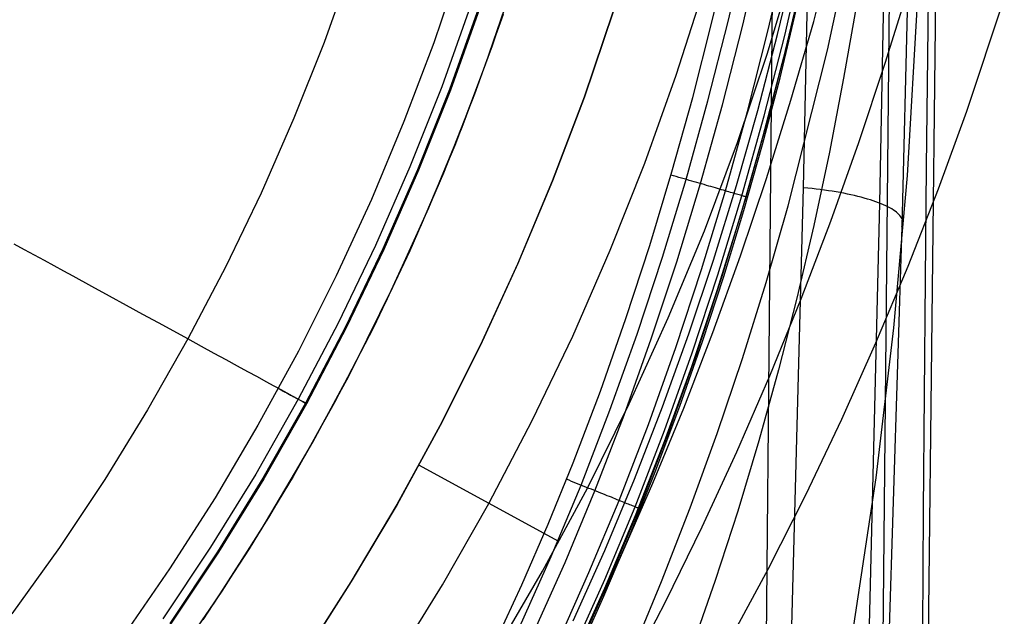
# Model space of a CAD drawing. Units: millimetres. Extents: x -25 to 25, y -136 to 45.
# Drawn here: x 12 to 18, y -8 to -4 of the extents above; entities that cross this region are included whole.
import ezdxf

# ---------------------------------------------------------------- set-up
doc = ezdxf.new("R2010")
doc.units = ezdxf.units.MM
doc.header["$MEASUREMENT"] = 0
doc.layers.add('Default', color=7, linetype='Continuous', true_color=0x000000)

msp = doc.modelspace()

# ---------------------------------------------------------------- linework, layer by layer
at = {"layer": 'Default'}
for p, q in [((17.2796, -12.9194, 126.802), (17.4679, 5.6397, 126.8557)), ((17.7703, 5.6388, 126.1047), (17.5569, -12.9192, 126.0417)), ((16.8284, -5.4996, 161.5259), (17.0392, 5.006, 158.801)), ((17.3066, -5.5971, 161.2186), (17.5146, 4.9322, 158.5352)), ((17.6998, 4.801, 158.0346), (17.4441, -5.7437, 160.678)), ((16.5513, -12.9138, 127.1547), (16.6772, 0.2118, 127.1751)), ((16.8923, -4.4575, 87.637), (17.1518, -3.4559, 88.1299)), ((17.4803, -5.4225, 116.1676), (17.5911, -3.4687, 118.1695)), ((16.9788, -4.6388, 101.6895), (17.1896, -3.6478, 102.418)), ((16.2544, -4.4634, 129.6988), (16.3658, -3.9894, 129.6988)), ((16.3562, -4.4589, 129.7085), (16.4731, -3.9578, 129.7085)), ((16.4475, -4.4812, 129.7371), (16.5649, -3.9783, 129.7371)), ((16.6825, -4.8104, 130.2012), (16.8827, -3.966, 130.2011)), ((17.613, -4.0018, 122.2529), (17.6049, -4.6783, 122.7037)), ((16.6054, -4.5197, 129.8461), (16.7235, -4.0136, 129.8461)), ((16.6655, -4.5401, 148.1381), (16.7799, -4.0607, 148.2212)), ((16.7105, -4.5454, 130.0091), (16.8291, -4.0372, 130.009)), ((16.7379, -4.5521, 130.1033), (16.8567, -4.0433, 130.1032)), ((13.9961, -4.1075, 131.4706), (13.8241, -4.5892, 131.4706)), ((14.6819, -4.0913, 126.1988), (14.5121, -4.5914, 126.1988)), ((14.8789, -4.6085, 126.9999), (15.0509, -4.09, 126.9999)), ((16.6027, -4.6561, 5.4488), (16.7718, -4.0901, 5.4488)), ((16.8223, -4.1863, 132.6988), (16.7028, -4.6844, 132.6988)), ((14.8367, -4.7273, 126.4881), (15.011, -4.2159, 126.4881)), ((16.031, -4.7943, 4.9489), (16.2088, -4.2355, 4.9489)), ((17.4928, -4.2209, 46.0484), (17.3373, -4.7223, 45.9441)), ((17.8506, -5.0194, 5.4488), (18.0861, -4.314, 5.4488)), ((14.7427, -4.3595, 126.258), (14.5615, -4.867, 126.258)), ((14.791, -4.3758, 127.1988), (14.6092, -4.885, 127.1988)), ((14.7943, -4.3769, 126.7997), (14.6124, -4.8863, 126.7997)), ((14.7976, -4.378, 126.4006), (14.6157, -4.8875, 126.4006)), ((17.1616, -4.3437, 157.7321), (17.0797, -4.8127, 157.6564)), ((14.9455, -4.4137, 127.2529), (14.7677, -4.9139, 127.2599)), ((15.6361, -4.3971, 4.449), (15.4551, -4.9299, 4.449)), ((15.6364, -4.3971, 4.3989), (15.4554, -4.93, 4.3989)), ((15.4556, -4.93, 4.3488), (15.6365, -4.3972, 4.3488)), ((16.134, -4.9336, 129.6988), (16.2544, -4.4634, 129.6988)), ((16.2293, -4.9556, 129.7085), (16.3562, -4.4589, 129.7085)), ((16.3202, -4.9798, 129.7371), (16.4475, -4.4812, 129.7371)), ((16.7487, -4.9518, 87.3938), (16.8923, -4.4575, 87.637)), ((16.4772, -5.0217, 129.8461), (16.6054, -4.5197, 129.8461)), ((16.5417, -5.0155, 148.057), (16.6655, -4.5401, 148.1381)), ((16.5818, -5.0497, 130.0091), (16.7105, -4.5454, 130.0091)), ((16.609, -5.0569, 130.1033), (16.7379, -4.5521, 130.1033)), ((13.8241, -4.5892, 131.4706), (13.6354, -5.0645, 131.4706)), ((14.5121, -4.5914, 126.1988), (14.3251, -5.0853, 126.1988)), ((14.6889, -5.1206, 126.9999), (14.8789, -4.6085, 126.9999)), ((16.4145, -5.216, 5.4488), (16.6027, -4.6561, 5.4488)), ((16.7028, -4.6844, 132.6988), (16.5736, -5.1773, 132.6988)), ((16.7313, -5.6127, 100.9736), (16.9788, -4.6388, 101.6895)), ((17.6049, -4.6783, 122.7037), (17.5975, -5.3696, 123.1314)), ((14.6448, -5.2323, 126.4881), (14.8367, -4.7273, 126.4881)), ((17.3373, -4.7223, 45.9441), (17.172, -5.219, 45.8407)), ((15.8338, -5.3465, 4.9489), (16.031, -4.7943, 4.9489)), ((16.5718, -5.2283, 130.2013), (16.6825, -4.8104, 130.2012)), ((14.5615, -4.867, 126.258), (14.3626, -5.368, 126.258)), ((17.0797, -4.8127, 157.6564), (16.99, -5.277, 157.5832)), ((14.6092, -4.885, 127.1988), (14.4097, -5.3876, 127.1988)), ((14.6124, -4.8863, 126.7997), (14.4129, -5.3889, 126.7997)), ((14.6157, -4.8875, 126.4006), (14.4161, -5.3903, 126.4006)), ((14.7677, -4.9139, 127.2599), (14.5731, -5.4078, 127.2675)), ((15.4551, -4.9299, 4.449), (15.2559, -5.4562, 4.449)), ((15.4554, -4.93, 4.3989), (15.2562, -5.4563, 4.3989)), ((15.2563, -5.4563, 4.3488), (15.4556, -4.93, 4.3488)), ((16.0042, -5.3998, 129.6988), (16.134, -4.9336, 129.6988)), ((16.0922, -5.4476, 129.7085), (16.2293, -4.9556, 129.7085)), ((16.1825, -5.4739, 129.7371), (16.3202, -4.9798, 129.7371)), ((16.5956, -5.4414, 87.1528), (16.7487, -4.9518, 87.3938)), ((16.3386, -5.5193, 129.8462), (16.4772, -5.0217, 129.8461)), ((16.4081, -5.4866, 147.978), (16.5417, -5.0155, 148.057)), ((16.4425, -5.5495, 130.0092), (16.5818, -5.0497, 130.0091)), ((16.4695, -5.5574, 130.1034), (16.609, -5.0569, 130.1033)), ((17.673, -5.5063, 5.4488), (17.8506, -5.0194, 5.4488)), ((13.6354, -5.0645, 131.4706), (13.4303, -5.533, 131.4706)), ((14.3251, -5.0853, 126.1988), (14.1212, -5.5724, 126.1988)), ((14.4812, -5.6259, 126.9999), (14.6889, -5.1206, 126.9999)), ((16.5736, -5.1773, 132.6988), (16.4346, -5.6646, 132.6988)), ((14.4356, -5.7304, 126.4881), (14.6448, -5.2323, 126.4881)), ((16.2072, -5.7692, 5.4488), (16.4145, -5.216, 5.4488)), ((16.4537, -5.6432, 130.2013), (16.5718, -5.2283, 130.2013)), ((17.172, -5.219, 45.8407), (16.9967, -5.7108, 45.7384)), ((16.99, -5.277, 157.5832), (16.8924, -5.7365, 157.5125)), ((15.6175, -5.8916, 4.9489), (15.8338, -5.3465, 4.9489)), ((14.3626, -5.368, 126.258), (14.1465, -5.8616, 126.258)), ((14.4097, -5.3876, 127.1988), (14.1928, -5.8829, 127.1988)), ((14.4129, -5.3889, 126.7997), (14.196, -5.8844, 126.7997)), ((14.4161, -5.3903, 126.4006), (14.1991, -5.8858, 126.4006)), ((14.5731, -5.4078, 127.2675), (14.3618, -5.8948, 127.2756)), ((15.8648, -5.8618, 129.6988), (16.0042, -5.3998, 129.6988)), ((16.0145, -5.425, 129.6991), (15.9981, -5.4203, 129.6988)), ((16.031, -5.4298, 129.7), (16.0145, -5.425, 129.6991)), ((17.3944, -6.3777, 115.1896), (17.4803, -5.4225, 116.1676)), ((17.5975, -5.3696, 123.1314), (17.5907, -6.075, 123.5354)), ((15.2559, -5.4562, 4.449), (15.0386, -5.9753, 4.449)), ((15.2562, -5.4563, 4.3989), (15.0389, -5.9753, 4.3989)), ((15.039, -5.9754, 4.3488), (15.2563, -5.4563, 4.3488)), ((15.9444, -5.9347, 129.7085), (16.0922, -5.4476, 129.7085)), ((16.0473, -5.4346, 129.7015), (16.031, -5.4298, 129.7)), ((16.0341, -5.9631, 129.7371), (16.1825, -5.4739, 129.7371)), ((16.0637, -5.4393, 129.7035), (16.0473, -5.4346, 129.7015)), ((16.0799, -5.4441, 129.7061), (16.0637, -5.4393, 129.7035)), ((16.0961, -5.4488, 129.7093), (16.0799, -5.4441, 129.7061)), ((16.1121, -5.4534, 129.7131), (16.0961, -5.4488, 129.7093)), ((16.128, -5.4581, 129.7175), (16.1121, -5.4534, 129.7131)), ((16.1438, -5.4626, 129.7224), (16.128, -5.4581, 129.7175)), ((16.1594, -5.4672, 129.7278), (16.1438, -5.4626, 129.7224)), ((16.1748, -5.4717, 129.7339), (16.1594, -5.4672, 129.7278)), ((16.19, -5.4761, 129.7404), (16.1748, -5.4717, 129.7339)), ((16.2049, -5.4804, 129.7475), (16.19, -5.4761, 129.7404)), ((16.2197, -5.4847, 129.7552), (16.2049, -5.4804, 129.7475)), ((16.2341, -5.4889, 129.7633), (16.2197, -5.4847, 129.7552)), ((16.2483, -5.493, 129.772), (16.2341, -5.4889, 129.7633)), ((16.2645, -5.9533, 147.901), (16.4081, -5.4866, 147.978)), ((16.4328, -5.9263, 86.9142), (16.5956, -5.4414, 87.1528)), ((13.4303, -5.533, 131.4706), (13.2089, -5.9941, 131.4706)), ((16.1891, -6.0121, 129.8462), (16.3386, -5.5193, 129.8462)), ((16.2622, -5.4971, 129.7812), (16.2483, -5.493, 129.772)), ((16.2758, -5.501, 129.7909), (16.2622, -5.4971, 129.7812)), ((16.289, -5.5049, 129.801), (16.2758, -5.501, 129.7909)), ((16.302, -5.5087, 129.8116), (16.289, -5.5049, 129.801)), ((16.2923, -6.0447, 130.0093), (16.4425, -5.5495, 130.0092)), ((16.3145, -5.5123, 129.8227), (16.302, -5.5087, 129.8116)), ((16.3267, -5.5159, 129.8342), (16.3145, -5.5123, 129.8227)), ((16.3385, -5.5193, 129.8461), (16.3267, -5.5159, 129.8342)), ((16.3499, -5.5226, 129.8584), (16.3385, -5.5193, 129.8461)), ((16.3609, -5.5258, 129.8712), (16.3499, -5.5226, 129.8584)), ((16.3715, -5.5289, 129.8843), (16.3609, -5.5258, 129.8712)), ((16.3816, -5.5318, 129.8978), (16.3715, -5.5289, 129.8843)), ((16.3913, -5.5346, 129.9117), (16.3816, -5.5318, 129.8978)), ((16.4005, -5.5373, 129.9259), (16.3913, -5.5346, 129.9117)), ((16.4092, -5.5399, 129.9404), (16.4005, -5.5373, 129.9259)), ((16.4175, -5.5423, 129.9552), (16.4092, -5.5399, 129.9404)), ((16.4252, -5.5445, 129.9703), (16.4175, -5.5423, 129.9552)), ((16.4325, -5.5466, 129.9857), (16.4252, -5.5445, 129.9703)), ((16.4393, -5.5486, 130.0013), (16.4325, -5.5466, 129.9857)), ((16.4455, -5.5504, 130.0171), (16.4393, -5.5486, 130.0013)), ((16.4512, -5.5521, 130.0332), (16.4455, -5.5504, 130.0171)), ((16.4693, -18.8054, 164.9764), (16.8284, -5.4996, 161.5259)), ((16.8551, -5.5022, 161.5198), (16.8284, -5.4996, 161.5259)), ((16.8814, -5.5049, 161.5128), (16.8551, -5.5022, 161.5198)), ((16.9076, -5.5079, 161.5049), (16.8814, -5.5049, 161.5128)), ((16.9334, -5.5111, 161.4962), (16.9076, -5.5079, 161.5049)), ((16.9589, -5.5145, 161.4867), (16.9334, -5.5111, 161.4962)), ((16.984, -5.5181, 161.4762), (16.9589, -5.5145, 161.4867)), ((17.0087, -5.522, 161.465), (16.984, -5.5181, 161.4762)), ((17.0331, -5.526, 161.4529), (17.0087, -5.522, 161.465)), ((17.0569, -5.5302, 161.4401), (17.0331, -5.526, 161.4529)), ((17.0803, -5.5346, 161.4264), (17.0569, -5.5302, 161.4401)), ((17.1032, -5.5392, 161.412), (17.0803, -5.5346, 161.4264)), ((17.1255, -5.544, 161.3968), (17.1032, -5.5392, 161.412)), ((17.1473, -5.5489, 161.3809), (17.1255, -5.544, 161.3968)), ((17.1685, -5.554, 161.3642), (17.1473, -5.5489, 161.3809)), ((17.4834, -5.9908, 5.4488), (17.673, -5.5063, 5.4488)), ((14.1212, -5.5724, 126.1988), (13.9006, -6.0523, 126.1988)), ((16.3191, -6.0532, 130.1035), (16.4695, -5.5574, 130.1034)), ((16.4564, -5.5536, 130.0495), (16.4512, -5.5521, 130.0332)), ((16.461, -5.5549, 130.0659), (16.4564, -5.5536, 130.0495)), ((16.4652, -5.5561, 130.0825), (16.461, -5.5549, 130.0659)), ((16.4687, -5.5572, 130.0992), (16.4652, -5.5561, 130.0825)), ((16.4717, -5.558, 130.116), (16.4687, -5.5572, 130.0992)), ((16.4742, -5.5587, 130.133), (16.4717, -5.558, 130.116)), ((16.476, -5.5593, 130.15), (16.4742, -5.5587, 130.133)), ((16.4774, -5.5597, 130.1671), (16.476, -5.5593, 130.15)), ((16.4781, -5.5599, 130.1842), (16.4774, -5.5597, 130.1671)), ((16.4783, -5.56, 130.2013), (16.4781, -5.5599, 130.1842)), ((16.5932, -6.0929, 100.6207), (16.7313, -5.6127, 100.9736)), ((16.9776, -18.9156, 164.594), (17.3066, -5.5971, 161.2186)), ((17.1891, -5.5593, 161.3469), (17.1685, -5.554, 161.3642)), ((17.2091, -5.5647, 161.3288), (17.1891, -5.5593, 161.3469)), ((17.2284, -5.5703, 161.3102), (17.2091, -5.5647, 161.3288)), ((17.247, -5.576, 161.2909), (17.2284, -5.5703, 161.3102)), ((17.265, -5.5819, 161.2709), (17.247, -5.576, 161.2909)), ((17.2822, -5.5879, 161.2504), (17.265, -5.5819, 161.2709)), ((17.2987, -5.594, 161.2293), (17.2822, -5.5879, 161.2504)), ((17.3144, -5.6002, 161.2077), (17.2987, -5.594, 161.2293)), ((17.3293, -5.6066, 161.1856), (17.3144, -5.6002, 161.2077)), ((17.3434, -5.613, 161.1629), (17.3293, -5.6066, 161.1856)), ((17.3567, -5.6195, 161.1398), (17.3434, -5.613, 161.1629)), ((14.2559, -6.1235, 126.9999), (14.4812, -5.6259, 126.9999)), ((16.4346, -5.6646, 132.6988), (16.2853, -6.1462, 132.6988)), ((16.328, -6.0549, 130.2014), (16.4537, -5.6432, 130.2013)), ((17.3692, -5.6261, 161.1163), (17.3567, -5.6195, 161.1398)), ((17.3808, -5.6328, 161.0924), (17.3692, -5.6261, 161.1163)), ((17.3916, -5.6396, 161.0681), (17.3808, -5.6328, 161.0924)), ((17.4015, -5.6464, 161.0434), (17.3916, -5.6396, 161.0681)), ((17.4105, -5.6533, 161.0184), (17.4015, -5.6464, 161.0434)), ((17.4187, -5.6602, 160.9931), (17.4105, -5.6533, 161.0184)), ((17.4259, -5.6671, 160.9676), (17.4187, -5.6602, 160.9931)), ((17.4322, -5.6741, 160.9418), (17.4259, -5.6671, 160.9676)), ((17.4376, -5.6811, 160.9158), (17.4322, -5.6741, 160.9418)), ((14.2094, -6.221, 126.4881), (14.4356, -5.7304, 126.4881)), ((16.8924, -5.7365, 157.5125), (16.7865, -6.1912, 157.4442)), ((16.9967, -5.7108, 45.7384), (16.8112, -6.1977, 45.6371)), ((17.4421, -5.6881, 160.8897), (17.4376, -5.6811, 160.9158)), ((17.4456, -5.6952, 160.8634), (17.4421, -5.6881, 160.8897)), ((17.4441, -5.7437, 160.678), (17.4472, -5.7369, 160.7044)), ((17.4482, -5.7022, 160.837), (17.4456, -5.6952, 160.8634)), ((17.4472, -5.7369, 160.7044), (17.4493, -5.73, 160.7309)), ((17.4499, -5.7092, 160.8105), (17.4482, -5.7022, 160.837)), ((17.4493, -5.73, 160.7309), (17.4504, -5.7231, 160.7575)), ((17.4506, -5.7162, 160.784), (17.4499, -5.7092, 160.8105)), ((17.4504, -5.7231, 160.7575), (17.4506, -5.7162, 160.784)), ((15.9811, -6.315, 5.4488), (16.2072, -5.7692, 5.4488)), ((17.4441, -5.7437, 160.678), (17.0267, -19.077, 163.9709)), ((11.9476, -5.8877, 133.6555), (11.8836, -5.8527, 133.7474)), ((12.0106, -5.9221, 133.5609), (11.9476, -5.8877, 133.6555)), ((14.1465, -5.8616, 126.258), (13.9132, -6.3475, 126.258)), ((14.1928, -5.8829, 127.1988), (13.9588, -6.3704, 127.1988)), ((14.196, -5.8844, 126.7997), (13.9619, -6.3719, 126.7997)), ((14.1991, -5.8858, 126.4006), (13.965, -6.3735, 126.4006)), ((14.3618, -5.8948, 127.2756), (14.1341, -6.3744, 127.2842)), ((15.3823, -6.4287, 4.9489), (15.6175, -5.8916, 4.9489)), ((15.7153, -6.3197, 129.6988), (15.8648, -5.8618, 129.6988)), ((12.0727, -5.956, 133.4635), (12.0106, -5.9221, 133.5609)), ((12.1338, -5.9894, 133.3634), (12.0727, -5.956, 133.4635)), ((15.0386, -5.9753, 4.449), (14.8036, -6.4865, 4.449)), ((15.0389, -5.9753, 4.3989), (14.8038, -6.4866, 4.3989)), ((14.804, -6.4867, 4.3488), (15.039, -5.9754, 4.3488)), ((15.7857, -6.4165, 129.7085), (15.9444, -5.9347, 129.7085)), ((15.8747, -6.447, 129.7372), (16.0341, -5.9631, 129.7371)), ((16.1104, -6.4154, 147.8262), (16.2645, -5.9533, 147.901)), ((16.2601, -6.4062, 86.678), (16.4328, -5.9263, 86.9142)), ((12.194, -6.0223, 133.2608), (12.1338, -5.9894, 133.3634)), ((12.2531, -6.0546, 133.1557), (12.194, -6.0223, 133.2608)), ((13.2089, -5.9941, 131.4706), (12.9716, -6.4471, 131.4706)), ((16.0284, -6.4998, 129.8462), (16.1891, -6.0121, 129.8462)), ((16.1308, -6.5349, 130.0094), (16.2923, -6.0447, 130.0093)), ((17.2819, -6.4723, 5.4488), (17.4834, -5.9908, 5.4488)), ((12.3685, -6.1176, 132.9382), (12.2531, -6.0546, 133.1557)), ((13.9006, -6.0523, 126.1988), (13.6635, -6.5242, 126.1988)), ((16.1574, -6.544, 130.1036), (16.3191, -6.0532, 130.1035)), ((16.1944, -6.4633, 130.2015), (16.328, -6.0549, 130.2014)), ((16.445, -6.5685, 100.2713), (16.5932, -6.0929, 100.6207)), ((17.5907, -6.075, 123.5354), (17.5844, -6.7937, 123.9154)), ((12.4797, -6.1784, 132.7117), (12.3685, -6.1176, 132.9382)), ((14.0135, -6.613, 126.9999), (14.2559, -6.1235, 126.9999)), ((16.2853, -6.1462, 132.6988), (16.1257, -6.6218, 132.6988)), ((12.5868, -6.2369, 132.477), (12.4797, -6.1784, 132.7117)), ((13.9663, -6.7035, 126.4881), (14.2094, -6.221, 126.4881)), ((16.8112, -6.1977, 45.6371), (16.6154, -6.6793, 45.5368)), ((16.7865, -6.1912, 157.4442), (16.672, -6.641, 157.3784)), ((12.6896, -6.2931, 132.2347), (12.5868, -6.2369, 132.477)), ((12.7881, -6.3469, 131.9857), (12.6896, -6.2931, 132.2347)), ((12.8821, -6.3982, 131.7308), (12.7881, -6.3469, 131.9857)), ((13.9132, -6.3475, 126.258), (13.6631, -6.8249, 126.258)), ((15.5553, -6.7732, 129.6988), (15.7153, -6.3197, 129.6988)), ((15.7366, -6.8527, 5.4488), (15.9811, -6.315, 5.4488)), ((12.9716, -6.4471, 131.4706), (12.8821, -6.3982, 131.7308)), ((13.9588, -6.3704, 127.1988), (13.7079, -6.8493, 127.1988)), ((13.9619, -6.3719, 126.7997), (13.7109, -6.851, 126.7997)), ((13.965, -6.3735, 126.4006), (13.714, -6.8527, 126.4006)), ((14.1341, -6.3744, 127.2842), (13.8903, -6.8459, 127.2933)), ((15.9456, -6.8726, 147.7535), (16.1104, -6.4154, 147.8262)), ((16.0774, -6.881, 86.4444), (16.2601, -6.4062, 86.678)), ((17.283, -7.3179, 114.2276), (17.3944, -6.3777, 115.1896)), ((12.9716, -6.4471, 131.4706), (12.7186, -6.8916, 131.4706)), ((13.0564, -6.4934, 131.2061), (12.9716, -6.4471, 131.4706)), ((15.1285, -6.9573, 4.9489), (15.3823, -6.4287, 4.9489)), ((15.6157, -6.8927, 129.7085), (15.7857, -6.4165, 129.7085)), ((15.7039, -6.9254, 129.7372), (15.8747, -6.447, 129.7372)), ((16.0528, -6.8681, 130.2016), (16.1944, -6.4633, 130.2015)), ((17.0684, -6.9498, 5.4488), (17.2819, -6.4723, 5.4488)), ((13.1364, -6.5372, 130.938), (13.0564, -6.4934, 131.2061)), ((13.2116, -6.5782, 130.6671), (13.1364, -6.5372, 130.938)), ((13.6635, -6.5242, 126.1988), (13.4103, -6.9877, 126.1988)), ((14.8036, -6.4865, 4.449), (14.551, -6.9894, 4.449)), ((14.8038, -6.4866, 4.3989), (14.5513, -6.9895, 4.3989)), ((14.5514, -6.9895, 4.3488), (14.804, -6.4867, 4.3488)), ((15.8563, -6.982, 129.8463), (16.0284, -6.4998, 129.8462)), ((15.9577, -7.0197, 130.0095), (16.1308, -6.5349, 130.0094)), ((13.2818, -6.6166, 130.3942), (13.2116, -6.5782, 130.6671)), ((15.9841, -7.0295, 130.1037), (16.1574, -6.544, 130.1036)), ((16.2868, -7.0393, 99.9254), (16.445, -6.5685, 100.2713)), ((13.347, -6.6522, 130.12), (13.2818, -6.6166, 130.3942)), ((13.407, -6.685, 129.8454), (13.347, -6.6522, 130.12)), ((13.754, -7.0937, 126.9999), (14.0135, -6.613, 126.9999)), ((16.1257, -6.6218, 132.6988), (15.9554, -7.0912, 132.6988)), ((16.672, -6.641, 157.3784), (16.5487, -7.0859, 157.3151)), ((13.4618, -6.7149, 129.5708), (13.407, -6.685, 129.8454)), ((13.5113, -6.742, 129.2971), (13.4618, -6.7149, 129.5708)), ((13.7067, -7.1773, 126.4881), (13.9663, -6.7035, 126.4881)), ((16.6154, -6.6793, 45.5368), (16.409, -7.1556, 45.4377)), ((13.5554, -6.766, 129.0249), (13.5113, -6.742, 129.2971)), ((13.5385, -6.7568, 126.1988), (13.5445, -6.7601, 126.199)), ((13.5445, -6.7601, 126.199), (13.5505, -6.7634, 126.1993)), ((13.5505, -6.7634, 126.1993), (13.5565, -6.7666, 126.1999)), ((13.594, -6.7871, 128.7546), (13.5554, -6.766, 129.0249)), ((13.5565, -6.7666, 126.1999), (13.5625, -6.7699, 126.2007)), ((13.5625, -6.7699, 126.2007), (13.5684, -6.7732, 126.2018)), ((13.5684, -6.7732, 126.2018), (13.5744, -6.7764, 126.2031)), ((13.5744, -6.7764, 126.2031), (13.5802, -6.7796, 126.2046)), ((13.5802, -6.7796, 126.2046), (13.5861, -6.7828, 126.2063)), ((13.5861, -6.7828, 126.2063), (13.5918, -6.7859, 126.2083)), ((15.3846, -7.2223, 129.6988), (15.5553, -6.7732, 129.6988)), ((13.6631, -6.8249, 126.258), (13.3965, -7.2933, 126.258)), ((13.5918, -6.7859, 126.2083), (13.5975, -6.7891, 126.2105)), ((13.6271, -6.8052, 128.4869), (13.594, -6.7871, 128.7546)), ((13.5975, -6.7891, 126.2105), (13.6032, -6.7921, 126.2129)), ((13.6032, -6.7921, 126.2129), (13.6087, -6.7952, 126.2156)), ((13.6087, -6.7952, 126.2156), (13.6142, -6.7982, 126.2184)), ((13.6142, -6.7982, 126.2184), (13.6196, -6.8011, 126.2215)), ((13.6196, -6.8011, 126.2215), (13.6249, -6.804, 126.2248)), ((13.6249, -6.804, 126.2248), (13.6301, -6.8069, 126.2283)), ((13.6546, -6.8202, 128.2221), (13.6271, -6.8052, 128.4869)), ((13.6301, -6.8069, 126.2283), (13.6352, -6.8096, 126.232)), ((13.8903, -6.8459, 127.2933), (13.6306, -7.3089, 127.3029)), ((13.6352, -6.8096, 126.232), (13.6402, -6.8123, 126.2358)), ((13.6402, -6.8123, 126.2358), (13.645, -6.815, 126.2399)), ((13.645, -6.815, 126.2399), (13.6497, -6.8176, 126.2442)), ((13.6497, -6.8176, 126.2442), (13.6543, -6.8201, 126.2486)), ((13.6543, -6.8201, 126.2486), (13.6588, -6.8225, 126.2532)), ((13.6764, -6.8322, 127.9606), (13.6546, -6.8202, 128.2221)), ((13.6588, -6.8225, 126.2532), (13.6631, -6.8249, 126.258)), ((13.6631, -6.8249, 126.258), (13.6673, -6.8272, 126.263)), ((13.6673, -6.8272, 126.263), (13.6713, -6.8294, 126.2681)), ((13.6713, -6.8294, 126.2681), (13.6752, -6.8315, 126.2734)), ((13.6752, -6.8315, 126.2734), (13.6788, -6.8335, 126.2788)), ((13.6926, -6.841, 127.7028), (13.6764, -6.8322, 127.9606)), ((13.6788, -6.8335, 126.2788), (13.6824, -6.8354, 126.2844)), ((13.6824, -6.8354, 126.2844), (13.6857, -6.8373, 126.2901)), ((13.6857, -6.8373, 126.2901), (13.6889, -6.839, 126.2959)), ((13.6889, -6.839, 126.2959), (13.6919, -6.8406, 126.3018)), ((13.6919, -6.8406, 126.3018), (13.6948, -6.8422, 126.3079)), ((13.7031, -6.8467, 127.4488), (13.6926, -6.841, 127.7028)), ((13.6948, -6.8422, 126.3079), (13.6974, -6.8436, 126.3141)), ((13.6974, -6.8436, 126.3141), (13.6999, -6.845, 126.3203)), ((13.6999, -6.845, 126.3203), (13.7022, -6.8462, 126.3267)), ((13.7022, -6.8462, 126.3267), (13.7042, -6.8474, 126.3331)), ((13.7079, -6.8493, 127.1988), (13.7031, -6.8467, 127.4488)), ((17.5844, -6.7937, 123.9154), (17.5788, -7.5248, 124.2708)), ((12.7186, -6.8916, 131.4706), (12.4503, -7.327, 131.4706)), ((13.7079, -6.8493, 127.1988), (13.4404, -7.3193, 127.1988)), ((13.7109, -6.851, 126.7997), (13.4434, -7.321, 126.7997)), ((13.714, -6.8527, 126.4006), (13.4464, -7.3228, 126.4006)), ((13.7042, -6.8474, 126.3331), (13.7061, -6.8484, 126.3397)), ((13.7061, -6.8484, 126.3397), (13.7078, -6.8493, 126.3463)), ((13.7078, -6.8493, 126.3463), (13.7093, -6.8501, 126.3529)), ((13.714, -6.8527, 126.4006), (13.7079, -6.8493, 127.1988)), ((13.7093, -6.8501, 126.3529), (13.7106, -6.8508, 126.3596)), ((13.7106, -6.8508, 126.3596), (13.7116, -6.8514, 126.3664)), ((13.7116, -6.8514, 126.3664), (13.7125, -6.8519, 126.3732)), ((13.7125, -6.8519, 126.3732), (13.7132, -6.8522, 126.38)), ((13.7132, -6.8522, 126.38), (13.7137, -6.8525, 126.3869)), ((13.7137, -6.8525, 126.3869), (13.7139, -6.8526, 126.3937)), ((13.7139, -6.8526, 126.3937), (13.714, -6.8527, 126.4006)), ((15.4341, -7.3628, 129.7085), (15.6157, -6.8927, 129.7085)), ((15.4738, -7.3818, 5.4488), (15.7366, -6.8527, 5.4488)), ((15.7699, -7.3248, 147.6829), (15.9456, -6.8726, 147.7535)), ((15.8845, -7.3504, 86.2134), (16.0774, -6.881, 86.4444)), ((15.9029, -7.2691, 130.2018), (16.0528, -6.8681, 130.2016)), ((14.8564, -7.4768, 4.9489), (15.1285, -6.9573, 4.9489)), ((15.5214, -7.3979, 129.7372), (15.7039, -6.9254, 129.7372)), ((16.8432, -7.4227, 5.4488), (17.0684, -6.9498, 5.4488)), ((13.4103, -6.9877, 126.1988), (13.1413, -7.4421, 126.1988)), ((14.551, -6.9894, 4.449), (14.2812, -7.4832, 4.449)), ((14.5513, -6.9895, 4.3989), (14.2815, -7.4833, 4.3989)), ((14.2816, -7.4834, 4.3488), (14.5514, -6.9895, 4.3488)), ((15.6723, -7.4585, 129.8463), (15.8563, -6.982, 129.8463)), ((15.7727, -7.4988, 130.0096), (15.9577, -7.0197, 130.0095)), ((15.7988, -7.5092, 130.1039), (15.9841, -7.0295, 130.1037)), ((13.478, -7.5651, 126.9999), (13.754, -7.0937, 126.9999)), ((15.9554, -7.0912, 132.6988), (15.7742, -7.5542, 132.6988)), ((16.1182, -7.5052, 99.5833), (16.2868, -7.0393, 99.9254)), ((16.5487, -7.0859, 157.3151), (16.4164, -7.5259, 157.2541)), ((16.409, -7.1556, 45.4377), (16.192, -7.6261, 45.3398)), ((13.431, -7.6419, 126.4881), (13.7067, -7.1773, 126.4881)), ((15.2951, -7.7164, 5.4488), (14.4179, -7.2372, 4.4492)), ((15.2276, -7.6075, 129.6988), (15.3846, -7.2223, 129.6988)), ((15.7446, -7.6659, 130.2019), (15.9029, -7.2691, 130.2018)), ((12.4503, -7.327, 131.4706), (12.1669, -7.7527, 131.4706)), ((13.3965, -7.2933, 126.258), (13.1137, -7.7521, 126.258)), ((13.4404, -7.3193, 127.1988), (13.1567, -7.7796, 127.1988)), ((13.4434, -7.321, 126.7997), (13.1596, -7.7814, 126.7997)), ((13.4464, -7.3228, 126.4006), (13.1625, -7.7833, 126.4006)), ((13.6306, -7.3089, 127.3029), (13.3554, -7.7628, 127.313)), ((15.359, -7.3327, 129.6991), (15.3431, -7.3263, 129.6988)), ((15.3749, -7.3391, 129.7), (15.359, -7.3327, 129.6991)), ((15.3907, -7.3454, 129.7015), (15.3749, -7.3391, 129.7)), ((15.583, -7.7717, 147.6144), (15.7699, -7.3248, 147.6829)), ((17.1425, -8.2423, 113.2824), (17.283, -7.3179, 114.2276)), ((15.1931, -7.9016, 5.4488), (15.4738, -7.3818, 5.4488)), ((15.2482, -7.8091, 129.7085), (15.4341, -7.3628, 129.7085)), ((15.3346, -7.8465, 129.7372), (15.5214, -7.3979, 129.7372)), ((15.4065, -7.3518, 129.7035), (15.3907, -7.3454, 129.7015)), ((15.4222, -7.3581, 129.7061), (15.4065, -7.3518, 129.7035)), ((15.4379, -7.3644, 129.7093), (15.4222, -7.3581, 129.7061)), ((15.4534, -7.3706, 129.7131), (15.4379, -7.3644, 129.7093)), ((15.4688, -7.3768, 129.7175), (15.4534, -7.3706, 129.7131)), ((15.484, -7.3829, 129.7224), (15.4688, -7.3768, 129.7175)), ((15.4991, -7.3889, 129.7279), (15.484, -7.3829, 129.7224)), ((15.514, -7.3949, 129.7339), (15.4991, -7.3889, 129.7279)), ((15.5287, -7.4008, 129.7405), (15.514, -7.3949, 129.7339)), ((15.5431, -7.4066, 129.7476), (15.5287, -7.4008, 129.7405)), ((15.6812, -7.8144, 85.9851), (15.8845, -7.3504, 86.2134)), ((13.1413, -7.4421, 126.1988), (12.8567, -7.887, 126.1988)), ((15.4839, -7.9109, 129.8464), (15.6723, -7.4585, 129.8463)), ((15.5574, -7.4123, 129.7553), (15.5431, -7.4066, 129.7476)), ((15.5714, -7.4179, 129.7634), (15.5574, -7.4123, 129.7553)), ((15.5851, -7.4234, 129.7721), (15.5714, -7.4179, 129.7634)), ((15.5985, -7.4288, 129.7813), (15.5851, -7.4234, 129.7721)), ((15.6116, -7.4341, 129.791), (15.5985, -7.4288, 129.7813)), ((15.6245, -7.4392, 129.8011), (15.6116, -7.4341, 129.791)), ((15.6369, -7.4443, 129.8118), (15.6245, -7.4392, 129.8011)), ((15.6491, -7.4491, 129.8228), (15.6369, -7.4443, 129.8118)), ((15.6609, -7.4539, 129.8344), (15.6491, -7.4491, 129.8228)), ((15.6723, -7.4584, 129.8463), (15.6609, -7.4539, 129.8344)), ((15.6833, -7.4629, 129.8587), (15.6723, -7.4584, 129.8463)), ((15.6939, -7.4671, 129.8714), (15.6833, -7.4629, 129.8587)), ((16.6061, -7.89, 5.4488), (16.8432, -7.4227, 5.4488)), ((14.2812, -7.4832, 4.449), (13.9945, -7.9674, 4.449)), ((14.2815, -7.4833, 4.3989), (13.9948, -7.9675, 4.3989)), ((13.9949, -7.9676, 4.3488), (14.2816, -7.4834, 4.3488)), ((14.5663, -7.9864, 4.9489), (14.8564, -7.4768, 4.9489)), ((15.5832, -7.9538, 130.0097), (15.7727, -7.4988, 130.0096)), ((15.609, -7.9649, 130.104), (15.7988, -7.5092, 130.1039)), ((15.7041, -7.4712, 129.8846), (15.6939, -7.4671, 129.8714)), ((15.7139, -7.4751, 129.8981), (15.7041, -7.4712, 129.8846)), ((15.7233, -7.4789, 129.912), (15.7139, -7.4751, 129.8981)), ((15.7322, -7.4825, 129.9262), (15.7233, -7.4789, 129.912)), ((15.7406, -7.4859, 129.9407), (15.7322, -7.4825, 129.9262)), ((15.7486, -7.4891, 129.9555), (15.7406, -7.4859, 129.9407)), ((15.7561, -7.4921, 129.9706), (15.7486, -7.4891, 129.9555)), ((15.7631, -7.4949, 129.986), (15.7561, -7.4921, 129.9706)), ((15.7696, -7.4975, 130.0016), (15.7631, -7.4949, 129.986)), ((15.7757, -7.4999, 130.0175), (15.7696, -7.4975, 130.0016)), ((15.7812, -7.5021, 130.0336), (15.7757, -7.4999, 130.0175)), ((15.7862, -7.5041, 130.0499), (15.7812, -7.5021, 130.0336)), ((15.7906, -7.5059, 130.0663), (15.7862, -7.5041, 130.0499)), ((15.7946, -7.5075, 130.0829), (15.7906, -7.5059, 130.0663)), ((15.798, -7.5089, 130.0997), (15.7946, -7.5075, 130.0829)), ((15.8009, -7.5101, 130.1165), (15.798, -7.5089, 130.0997)), ((15.8033, -7.511, 130.1335), (15.8009, -7.5101, 130.1165)), ((15.8051, -7.5117, 130.1505), (15.8033, -7.511, 130.1335)), ((15.8063, -7.5122, 130.1676), (15.8051, -7.5117, 130.1505)), ((15.8071, -7.5125, 130.1847), (15.8063, -7.5122, 130.1676)), ((15.8072, -7.5126, 130.2018), (15.8071, -7.5125, 130.1847)), ((15.9391, -7.9659, 99.245), (16.1182, -7.5052, 99.5833)), ((17.5788, -7.5248, 124.2708), (17.5738, -8.2675, 124.6013)), ((13.1857, -8.0266, 126.9999), (13.478, -7.5651, 126.9999)), ((15.7742, -7.5542, 132.6988), (15.5819, -8.0105, 132.6988)), ((16.4164, -7.5259, 157.2541), (16.2747, -7.9607, 157.1956)), ((13.1393, -8.0967, 126.4881), (13.431, -7.6419, 126.4881)), ((15.0627, -7.9874, 129.6988), (15.2276, -7.6075, 129.6988)), ((16.192, -7.6261, 45.3398), (15.9642, -8.0908, 45.243)), ((15.5779, -8.0585, 130.202), (15.7446, -7.6659, 130.2019)), ((12.1669, -7.7527, 131.4706), (11.8688, -8.1683, 131.4706)), ((13.1137, -7.7521, 126.258), (12.8151, -8.2007, 126.258)), ((13.3554, -7.7628, 127.313), (13.065, -8.2072, 127.3235)), ((15.3847, -8.213, 147.5481), (15.583, -7.7717, 147.6144)), ((13.1567, -7.7796, 127.1988), (12.8571, -8.2297, 127.1988)), ((13.1596, -7.7814, 126.7997), (12.8599, -8.2317, 126.7997)), ((13.1625, -7.7833, 126.4006), (12.8628, -8.2336, 126.4006)), ((15.0511, -8.2493, 129.7085), (15.2482, -7.8091, 129.7085)), ((15.4674, -8.2726, 85.7596), (15.6812, -7.8144, 85.9851)), ((12.8567, -7.887, 126.1988), (12.557, -8.3218, 126.1988)), ((15.1365, -8.2889, 129.7372), (15.3346, -7.8465, 129.7372)), ((16.3573, -8.351, 5.4488), (16.6061, -7.89, 5.4488)), ((14.8948, -8.4115, 5.4488), (15.1931, -7.9016, 5.4488)), ((15.2841, -8.3573, 129.8465), (15.4839, -7.9109, 129.8464)), ((15.3822, -8.4028, 130.0098), (15.5832, -7.9538, 130.0097)), ((13.9945, -7.9674, 4.449), (13.6913, -8.4415, 4.449)), ((13.9948, -7.9675, 4.3989), (13.6916, -8.4416, 4.3989)), ((13.6917, -8.4417, 4.3488), (13.9949, -7.9676, 4.3488)), ((14.2586, -8.4856, 4.9489), (14.5663, -7.9864, 4.9489)), ((14.8898, -8.3619, 129.6988), (15.0627, -7.9874, 129.6988)), ((15.5819, -8.0105, 132.6988), (15.3783, -8.46, 132.6988)), ((15.4076, -8.4146, 130.1042), (15.609, -7.9649, 130.104)), ((15.7492, -8.4213, 98.9107), (15.9391, -7.9659, 99.245)), ((16.2747, -7.9607, 157.1956), (16.1235, -8.3904, 157.1395)), ((12.8775, -8.4776, 126.9999), (13.1857, -8.0266, 126.9999)), ((15.4025, -8.4465, 130.2022), (15.5779, -8.0585, 130.202)), ((12.8322, -8.5411, 126.4881), (13.1393, -8.0967, 126.4881)), ((15.9642, -8.0908, 45.243), (15.7255, -8.5494, 45.1475))]:
    msp.add_line(p, q, dxfattribs=at)

doc.saveas('drawing.dxf')
